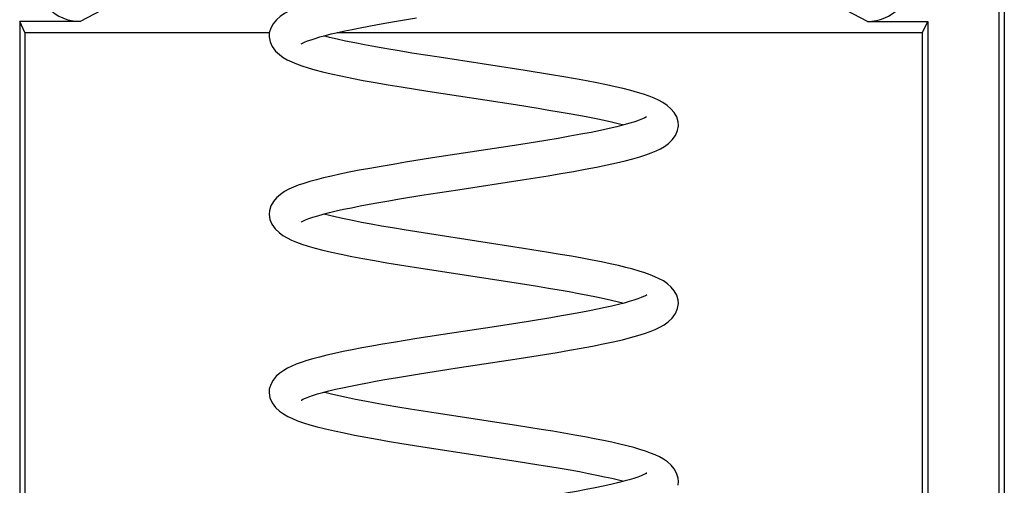
# Model space of a CAD drawing. Units: millimetres. Extents: x -10.1 to 10.1, y -27.9 to 27.2.
# Drawn here: x -1 to 1.2, y -23.6 to -22.5 of the extents above; entities that cross this region are included whole.
import ezdxf

# ---------------------------------------------------------------- set-up
doc = ezdxf.new("R2010")
doc.units = ezdxf.units.MM
doc.header["$LTSCALE"] = 16.335
doc.layers.get('0').update_dxf_attribs({"linetype": 'CONTINUOUS'})
doc.layers.add('IMPORT_IGES', color=7, linetype='CONTINUOUS')

msp = doc.modelspace()

# ---------------------------------------------------------------- linework, layer by layer
at = {"color": 7, "linetype": 'CONTINUOUS'}
for p, q in [((-0.1738, -22.5453), (-0.1285, -22.5379)), ((-0.3656, -22.5866), (-0.3562, -22.5836)), ((0.1155, -22.6558), (-0.0776, -22.6262)), ((-0.1033, -22.7023), (0.0939, -22.7325)), ((0.3715, -22.7674), (0.3621, -22.7707)), ((0.1015, -22.8225), (-0.0924, -22.8522)), ((0.1617, -22.8129), (0.1015, -22.8225)), ((-0.0924, -22.8522), (-0.1531, -22.8618)), ((0.109, -22.9014), (0.1673, -22.8921)), ((-0.0354, -22.9235), (0.109, -22.9014)), ((-0.1668, -22.9442), (-0.1165, -22.936)), ((-0.1165, -22.936), (-0.0354, -22.9235)), ((0.1121, -23.0553), (-0.0995, -23.0228)), ((-0.109, -23.1014), (0.0908, -23.132)), ((0.3683, -23.1686), (0.3595, -23.1716)), ((0.1229, -23.2192), (0.041, -23.2319)), ((0.1733, -23.2109), (0.1229, -23.2192)), ((-0.0442, -23.2448), (-0.1276, -23.2577)), ((0.041, -23.2319), (-0.0442, -23.2448)), ((-0.1276, -23.2577), (-0.1801, -23.2662)), ((-0.0414, -23.3244), (0.1018, -23.3025)), ((0.1018, -23.3025), (0.1591, -23.2934)), ((-0.1219, -23.3369), (-0.0414, -23.3244)), ((-0.1716, -23.345), (-0.1219, -23.3369)), ((0.0961, -23.4528), (-0.0841, -23.4252)), ((-0.1043, -23.5021), (0.095, -23.5326)), ((0.3686, -23.5685), (0.3596, -23.5715)), ((0.4599, -23.5783), (0.4592, -23.571))]:
    msp.add_line(p, q, dxfattribs=at)
for points in [[(-0.1717, -22.4648), (-0.1997, -22.4695), (-0.2263, -22.4742), (-0.2513, -22.4788), (-0.2748, -22.4833), (-0.2967, -22.4877), (-0.3168, -22.4921), (-0.3354, -22.4964), (-0.3523, -22.5007), (-0.3676, -22.5049), (-0.3814, -22.5092), (-0.394, -22.5135), (-0.4053, -22.518), (-0.4155, -22.5226), (-0.4252, -22.5279), (-0.4346, -22.5343), (-0.4433, -22.542), (-0.4506, -22.5509), (-0.4561, -22.5606), (-0.4593, -22.5714), (-0.4599, -22.5783)], [(-0.3562, -22.5836), (-0.3454, -22.5804), (-0.3334, -22.5771), (-0.3201, -22.5738), (-0.3055, -22.5704), (-0.2898, -22.5669), (-0.2729, -22.5634), (-0.255, -22.5599), (-0.236, -22.5563), (-0.2161, -22.5526), (-0.1954, -22.549), (-0.1738, -22.5453)], [(-0.4599, -22.5779), (-0.4598, -22.5803), (-0.4577, -22.5913), (-0.4527, -22.6021), (-0.4453, -22.6121), (-0.4367, -22.6202), (-0.428, -22.6265), (-0.419, -22.6318), (-0.409, -22.6367), (-0.398, -22.6412), (-0.3859, -22.6455), (-0.3723, -22.6499), (-0.3568, -22.6543), (-0.3395, -22.6588), (-0.3201, -22.6634), (-0.2983, -22.6681), (-0.2742, -22.673), (-0.2484, -22.678), (-0.2211, -22.6829), (-0.1922, -22.6879), (-0.1628, -22.6928), (-0.1033, -22.7023)], [(-0.0776, -22.6262), (-0.139, -22.6166), (-0.1678, -22.6119), (-0.1951, -22.6072), (-0.2209, -22.6027), (-0.2451, -22.5982), (-0.2675, -22.5939), (-0.2881, -22.5896), (-0.3069, -22.5855), (-0.3239, -22.5815), (-0.3369, -22.5781)], [(-0.388, -22.5962), (-0.3876, -22.5959), (-0.3848, -22.5944), (-0.3799, -22.5921), (-0.3734, -22.5895), (-0.3656, -22.5866)], [(0.4599, -22.7783), (0.4592, -22.7711), (0.4559, -22.7602), (0.4503, -22.7504), (0.443, -22.7417), (0.4343, -22.7341), (0.4249, -22.7277), (0.4153, -22.7225), (0.4051, -22.7178), (0.3938, -22.7134), (0.3813, -22.7091), (0.3676, -22.7049), (0.3525, -22.7007), (0.3358, -22.6965), (0.3177, -22.6923), (0.2979, -22.688), (0.2765, -22.6836), (0.2534, -22.6792), (0.2288, -22.6746), (0.2026, -22.67), (0.1749, -22.6654), (0.1155, -22.6558)], [(0.0939, -22.7325), (0.1446, -22.7405), (0.1687, -22.7445), (0.192, -22.7484), (0.2143, -22.7523), (0.2357, -22.7562), (0.2559, -22.76), (0.275, -22.7638), (0.2928, -22.7676), (0.3092, -22.7712), (0.3244, -22.7749), (0.337, -22.7781)], [(0.3621, -22.7707), (0.3504, -22.7744), (0.3368, -22.7781), (0.3213, -22.7821), (0.3039, -22.7862), (0.2846, -22.7904), (0.2636, -22.7947), (0.2407, -22.7991), (0.2161, -22.8036), (0.1897, -22.8082), (0.1617, -22.8129)], [(0.1673, -22.8921), (0.1959, -22.8873), (0.224, -22.8824), (0.2506, -22.8776), (0.2758, -22.8727), (0.2994, -22.8679), (0.3209, -22.8632), (0.3402, -22.8586), (0.3575, -22.8541), (0.3729, -22.8497), (0.3865, -22.8453), (0.3985, -22.841), (0.4095, -22.8364), (0.4195, -22.8315), (0.4286, -22.8261), (0.4373, -22.8197), (0.4458, -22.8115), (0.4531, -22.8015), (0.4579, -22.7906), (0.4598, -22.7797), (0.4599, -22.7779)], [(0.388, -22.76), (0.3877, -22.7602), (0.3846, -22.7619), (0.3791, -22.7645), (0.3715, -22.7674)], [(-0.1531, -22.8618), (-0.1814, -22.8665), (-0.2082, -22.871), (-0.2336, -22.8755), (-0.2574, -22.8799), (-0.2797, -22.8842), (-0.3005, -22.8885), (-0.3197, -22.8927), (-0.3373, -22.8969), (-0.3536, -22.901), (-0.3684, -22.9052), (-0.3819, -22.9093), (-0.3942, -22.9136), (-0.4053, -22.918), (-0.4154, -22.9226), (-0.425, -22.9278), (-0.4342, -22.934), (-0.4428, -22.9415), (-0.4502, -22.9502), (-0.4558, -22.96), (-0.4592, -22.971), (-0.4599, -22.9783)], [(-0.3877, -22.996), (-0.3872, -22.9957), (-0.3837, -22.9938), (-0.3779, -22.9912), (-0.3703, -22.9883), (-0.3613, -22.9852), (-0.3504, -22.9819), (-0.3381, -22.9784), (-0.3244, -22.9749), (-0.3092, -22.9712), (-0.2926, -22.9675), (-0.2747, -22.9638), (-0.2555, -22.9599), (-0.235, -22.9561), (-0.2134, -22.9522), (-0.1906, -22.9482), (-0.1668, -22.9442)], [(-0.4599, -22.9779), (-0.4598, -22.9793), (-0.458, -22.9902), (-0.4533, -23.0011), (-0.4459, -23.0113), (-0.4374, -23.0197), (-0.4286, -23.0261), (-0.4194, -23.0316), (-0.4092, -23.0365), (-0.3981, -23.0411), (-0.3859, -23.0455), (-0.3721, -23.0499), (-0.3563, -23.0544), (-0.3388, -23.059), (-0.3192, -23.0636), (-0.2976, -23.0683), (-0.274, -23.0731), (-0.2489, -23.0779), (-0.2226, -23.0827), (-0.195, -23.0874), (-0.1667, -23.0922), (-0.109, -23.1014)], [(-0.0995, -23.0228), (-0.1561, -23.0138), (-0.1825, -23.0094), (-0.2074, -23.0051), (-0.2307, -23.0009), (-0.2525, -22.9968), (-0.2726, -22.9928), (-0.2912, -22.989), (-0.3082, -22.9852), (-0.3238, -22.9815), (-0.337, -22.9781)], [(0.4599, -23.1783), (0.4592, -23.1711), (0.4559, -23.1603), (0.4504, -23.1505), (0.4432, -23.142), (0.4349, -23.1345), (0.4259, -23.1284), (0.4168, -23.1233), (0.4071, -23.1187), (0.3965, -23.1144), (0.3846, -23.1102), (0.3717, -23.1061), (0.3574, -23.1021), (0.3418, -23.098), (0.3249, -23.0939), (0.3066, -23.0898), (0.2869, -23.0857), (0.2658, -23.0815), (0.2433, -23.0773), (0.2195, -23.073), (0.1944, -23.0686), (0.1681, -23.0643), (0.1121, -23.0553)], [(0.0908, -23.132), (0.1431, -23.1403), (0.1678, -23.1443), (0.1916, -23.1484), (0.2143, -23.1523), (0.2359, -23.1562), (0.2563, -23.1601), (0.2754, -23.1639), (0.2932, -23.1677), (0.3097, -23.1714), (0.3248, -23.175), (0.337, -23.1781)], [(0.1591, -23.2934), (0.1872, -23.2888), (0.2147, -23.284), (0.2412, -23.2793), (0.2668, -23.2745), (0.291, -23.2697), (0.3134, -23.2649), (0.3338, -23.2602), (0.3522, -23.2555), (0.3688, -23.2509), (0.3833, -23.2464), (0.3961, -23.2419), (0.4078, -23.2372), (0.4183, -23.2322), (0.4278, -23.2267), (0.4368, -23.2201), (0.4456, -23.2117), (0.4532, -23.2013), (0.458, -23.1902), (0.4598, -23.1793), (0.4599, -23.1779)], [(0.3595, -23.1716), (0.3493, -23.1747), (0.3377, -23.1779), (0.3248, -23.1812), (0.3105, -23.1847), (0.295, -23.1881), (0.2781, -23.1917), (0.2598, -23.1954), (0.2402, -23.1991), (0.2193, -23.203), (0.1969, -23.2069), (0.1733, -23.2109)], [(0.3884, -23.1598), (0.3887, -23.1596), (0.3881, -23.16), (0.3855, -23.1614), (0.3814, -23.1634), (0.3757, -23.1658), (0.3683, -23.1686)], [(-0.1801, -23.2662), (-0.205, -23.2705), (-0.2289, -23.2747), (-0.2517, -23.2788), (-0.2732, -23.2829), (-0.2935, -23.287), (-0.3125, -23.2911), (-0.3301, -23.2951), (-0.3463, -23.2991), (-0.3613, -23.3031), (-0.375, -23.3071), (-0.3874, -23.3112), (-0.3988, -23.3153), (-0.4089, -23.3195), (-0.4181, -23.3239), (-0.4269, -23.329), (-0.4356, -23.3351), (-0.4437, -23.3424), (-0.4506, -23.3509), (-0.456, -23.3605), (-0.4593, -23.3712), (-0.4599, -23.3783)], [(-0.3878, -23.396), (-0.3873, -23.3957), (-0.3839, -23.3939), (-0.3782, -23.3914), (-0.3708, -23.3885), (-0.3619, -23.3854), (-0.3513, -23.3821), (-0.3392, -23.3787), (-0.3258, -23.3752), (-0.3109, -23.3716), (-0.2947, -23.368), (-0.2772, -23.3643), (-0.2584, -23.3605), (-0.2384, -23.3567), (-0.2172, -23.3528), (-0.1949, -23.3489), (-0.1716, -23.345)], [(-0.4599, -23.3779), (-0.4598, -23.3797), (-0.4579, -23.3908), (-0.4528, -23.4018), (-0.4452, -23.4121), (-0.4363, -23.4205), (-0.4273, -23.427), (-0.4179, -23.4324), (-0.4074, -23.4373), (-0.3958, -23.442), (-0.3828, -23.4466), (-0.3681, -23.4511), (-0.3516, -23.4557), (-0.3333, -23.4603), (-0.3132, -23.4649), (-0.2913, -23.4696), (-0.2676, -23.4743), (-0.2427, -23.479), (-0.2167, -23.4837), (-0.1896, -23.4884), (-0.1617, -23.493), (-0.1043, -23.5021)], [(-0.0841, -23.4252), (-0.1426, -23.416), (-0.1702, -23.4114), (-0.1966, -23.407), (-0.2215, -23.4026), (-0.2447, -23.3983), (-0.2659, -23.3942), (-0.2855, -23.3902), (-0.3033, -23.3863), (-0.3196, -23.3825), (-0.3342, -23.3788), (-0.3369, -23.3781)], [(0.4592, -23.571), (0.4558, -23.5601), (0.4503, -23.5503), (0.4431, -23.5418), (0.4349, -23.5345), (0.4261, -23.5284), (0.4171, -23.5234), (0.4078, -23.519), (0.3974, -23.5148), (0.3859, -23.5107), (0.3733, -23.5066), (0.3594, -23.5026), (0.3442, -23.4986), (0.3278, -23.4946), (0.3101, -23.4906), (0.2911, -23.4865), (0.2709, -23.4825), (0.2494, -23.4784), (0.2267, -23.4743), (0.2027, -23.4701), (0.1776, -23.4658), (0.1514, -23.4615), (0.0961, -23.4528)], [(0.095, -23.5326), (0.1464, -23.5408), (0.1708, -23.5448), (0.1941, -23.5488), (0.2163, -23.5527), (0.2375, -23.5565), (0.2574, -23.5603), (0.2762, -23.5641), (0.2937, -23.5678), (0.3099, -23.5714), (0.3248, -23.575), (0.337, -23.5781)], [(0.3596, -23.5715), (0.349, -23.5748), (0.3369, -23.5781), (0.3232, -23.5816), (0.3079, -23.5853), (0.291, -23.589), (0.2725, -23.5929), (0.2525, -23.5968), (0.2309, -23.6009), (0.2079, -23.605), (0.1833, -23.6092), (0.1574, -23.6136)], [(0.3869, -23.5612), (0.3873, -23.5608), (0.3885, -23.5597), (0.388, -23.5601), (0.3858, -23.5613), (0.3819, -23.5632), (0.376, -23.5657), (0.3686, -23.5685)], [(0.4589, -23.5867), (0.4593, -23.5844), (0.4598, -23.58), (0.4599, -23.5781)]]:
    msp.add_lwpolyline(points, dxfattribs=at)
at = {"layer": 'IMPORT_IGES', "color": 7, "linetype": 'CONTINUOUS'}
for p, q in [((1.1918, -22.1306), (1.1918, -24.974)), ((1.18, -24.7459), (1.18, -22.3614)), ((-0.8843, -22.5455), (-1.02, -22.5455)), ((-1.0081, -22.5704), (-1.02, -22.5455)), ((-1.02, -22.5455), (-1.02, -24.7459)), ((0.8843, -22.5455), (1.02, -22.5455)), ((1.0081, -22.5704), (1.02, -22.5455)), ((1.02, -22.5455), (1.02, -24.7459)), ((-1.0081, -22.5704), (-1.0081, -25.064)), ((-1.0081, -22.5704), (-0.4599, -22.5706)), ((-0.3065, -22.5706), (1.0081, -22.5704)), ((1.0081, -24.974), (1.0081, -22.5704))]:
    msp.add_line(p, q, dxfattribs=at)
at = {"layer": 'IMPORT_IGES', "color": 250, "linetype": 'CONTINUOUS'}
for p, q in [((-0.8372, -22.5208), (-0.8843, -22.5455)), ((0.8843, -22.5455), (0.8372, -22.5208))]:
    msp.add_line(p, q, dxfattribs=at)
at = {"layer": 'IMPORT_IGES', "color": 7, "linetype": 'CONTINUOUS'}
for centre, major_axis, start_param, end_param in [((-0.8842, -22.4455), (0.081, 0.0588), 2.514044, 4.083927), ((0.8842, -22.4455), (0.081, -0.0588), -0.942334, 0.627548)]:
    msp.add_ellipse(centre, major_axis=major_axis, ratio=0.99904, start_param=start_param, end_param=end_param, dxfattribs=at)

doc.saveas('drawing.dxf')
